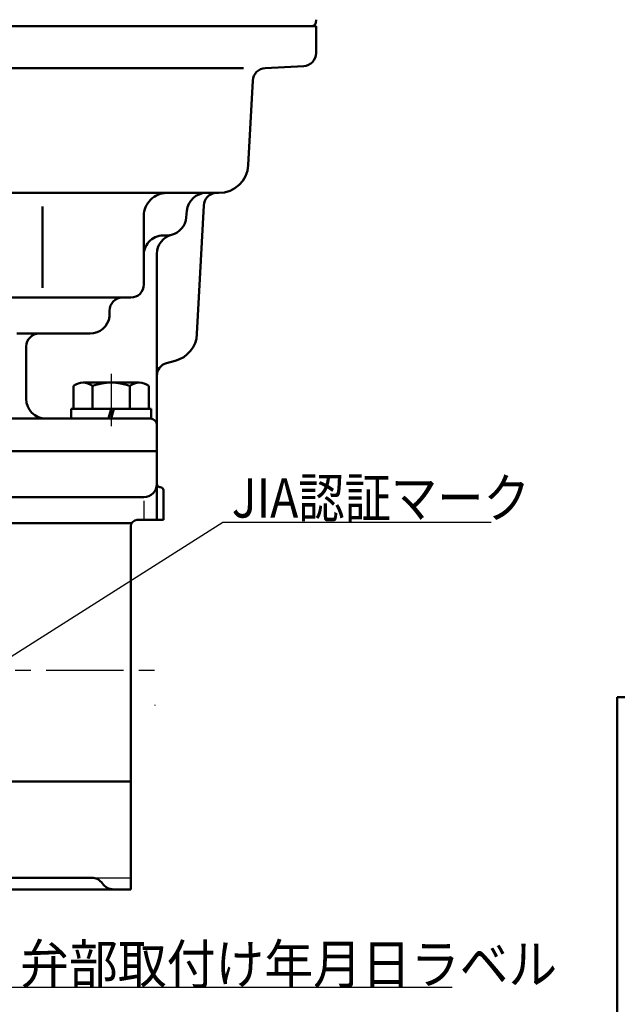
# Model space of a CAD drawing. Units: millimetres. Extents: x 0 to 865, y -1 to 594.
# Drawn here: x 634 to 726, y 175 to 326 of the extents above; entities that cross this region are included whole.
import ezdxf

# ---------------------------------------------------------------- set-up
doc = ezdxf.new("R2010")
doc.units = ezdxf.units.MM
doc.header["$LTSCALE"] = 0.372333
doc.linetypes.add('CENTER', pattern=[50.8, 31.75, -6.35, 6.35, -6.35])
for name, color, linetype in [('NoLayerName_001', 7, 'Continuous'), ('NoLayerName_002', 7, 'Continuous'), ('NoLayerName_003', 7, 'Continuous'), ('NoLayerName_006', 7, 'Continuous'), ('NoLayerName_007', 7, 'Continuous'), ('NoLayerName_008', 7, 'Continuous'), ('NoLayerName_009', 7, 'Continuous'), ('NoLayerName_011', 7, 'Continuous'), ('NoLayerName_012', 7, 'Continuous'), ('NoLayerName_013', 7, 'Continuous'), ('NoLayerName_015', 7, 'Continuous'), ('NoLayerName_018', 7, 'Continuous'), ('NoLayerName_025', 7, 'Continuous'), ('NoLayerName_027', 7, 'Continuous'), ('NoLayerName_029', 7, 'Continuous'), ('NoLayerName_030', 7, 'Continuous'), ('NoLayerName_031', 7, 'Continuous')]:
    doc.layers.add(name, color=color, linetype=linetype)
doc.styles.get("Standard").update_dxf_attribs({"font": 'txt', "bigfont": 'extfont2'})

# ---------------------------------------------------------------- blocks, each defined once
blk = doc.blocks.new('JZB_0026')
at = {"layer": 'NoLayerName_018', "color": 5, "linetype": 'Continuous', "lineweight": 25}
blk.add_line((0, 0), (0.09, 0.09), dxfattribs=at)
blk = doc.blocks.new('JZB_0028')
at = {"layer": 'NoLayerName_018', "color": 5, "linetype": 'Continuous', "lineweight": 25}
blk.add_line((0, 0), (0.09, 0.09), dxfattribs=at)
blk = doc.blocks.new('JZB_0029')
at = {"layer": 'NoLayerName_018', "color": 5, "linetype": 'Continuous', "lineweight": 25}
blk.add_line((0, 0), (0.09, 0.09), dxfattribs=at)
blk = doc.blocks.new('JZB_0030')
at = {"layer": 'NoLayerName_018', "color": 5, "linetype": 'Continuous', "lineweight": 25}
blk.add_line((0, 0), (0.09, 0.09), dxfattribs=at)
blk = doc.blocks.new('JZB_0001')
at = {"layer": 'NoLayerName_001', "color": 6, "linetype": 'Continuous', "lineweight": 50}
for p, q in [((361.61, 111.625), (406.151, 111.625)), ((361.61, 86.906), (361.61, 111.625))]:
    blk.add_line(p, q, dxfattribs=at)

msp = doc.modelspace()

# ---------------------------------------------------------------- linework, layer by layer
at = {"layer": 'NoLayerName_002', "color": 21, "linetype": 'Continuous', "lineweight": 50}
for p, q in [((637.5438, 297.3938), (637.5438, 284.9584)), ((602.8856, 259.944), (655.0438, 259.944)), ((608.0438, 252.944), (653.0438, 252.944)), ((608.0438, 248.9247), (651.0954, 248.9247)), ((645.0438, 194.7215), (582.3696, 194.7215)), ((579.0438, 192.944), (648.3696, 192.944)), ((648.3696, 192.944), (651.0428, 192.944))]:
    msp.add_line(p, q, dxfattribs=at)
at = {"layer": 'NoLayerName_002', "color": 21, "linetype": 'Continuous', "lineweight": 25}
msp.add_line((645.0438, 194.7215), (651.0428, 194.7215), dxfattribs=at)
at = {"layer": 'NoLayerName_002', "color": 21, "linetype": 'Continuous', "lineweight": 50}
for centre, start, end in [((653.0438, 254.944), 270, 360), ((653.0438, 254.944), 270, 360), ((645.0438, 192.7215), 33.752603, 90), ((648.3696, 194.944), 213.752603, 270)]:
    msp.add_arc(centre, 2, start, end, dxfattribs=at)
at = {"layer": 'NoLayerName_003', "color": 3, "linetype": 'CENTER', "lineweight": 25}
msp.add_line((543.5314, 226.444), (656.3608, 226.444), dxfattribs=at)
at = {"layer": 'NoLayerName_006', "color": 21, "linetype": 'Continuous', "lineweight": 50}
for p, q in [((679.3476, 325.4533), (679.4079, 325.944)), ((679.4079, 324.944), (679.4079, 320.8419)), ((677.5125, 318.8446), (671.6047, 318.535)), ((669.7132, 316.6616), (669.0343, 303.7085)), ((653.0438, 285.444), (653.0438, 295.944)), ((655.0438, 263.944), (655.0438, 290.1345)), ((655.0438, 259.944), (655.0438, 249.444)), ((583.0438, 209.4501), (651.0428, 209.4501))]:
    msp.add_line(p, q, dxfattribs=at)
at = {"layer": 'NoLayerName_006', "color": 21, "linetype": 'Continuous', "lineweight": 25}
for q in [(653.0438, 250.4582), (653.0438, 249.4582)]:
    msp.add_line((653.0438, 252.3686), q, dxfattribs=at)
at = {"layer": 'NoLayerName_006', "color": 21, "linetype": 'Continuous', "lineweight": 50}
for centre, radius, start, end in [((678.7719, 325.524), 0.58, 270, 353), ((677.4079, 320.8419), 2, 273, 0), ((671.7094, 316.5378), 2, 93, 177), ((664.5405, 303.944), 4.5, 270, 357), ((656.5438, 295.944), 3.5, 89.999997, 180.000001), ((656.0438, 289.9648), 3, 85.219808, 180), ((658.0438, 290.1345), 3, 104.477512, 180), ((656.5438, 295.944), 3, 265.219808, 284.477512)]:
    msp.add_arc(centre, radius, start, end, dxfattribs=at)
at = {"layer": 'NoLayerName_007', "color": 3, "linetype": 'CENTER', "lineweight": 25}
msp.add_line((648.0438, 271.7994), (648.0438, 263.7751), dxfattribs=at)
at = {"layer": 'NoLayerName_007', "color": 3, "linetype": 'Continuous', "lineweight": 25}
msp.add_line((632.0211, 177.9644), (700.2253, 177.9644), dxfattribs=at)
at = {"layer": 'NoLayerName_008', "color": 4, "linetype": 'Continuous', "lineweight": 50}
msp.add_line((651.0428, 248.444), (651.0428, 192.944), dxfattribs=at)
at = {"layer": 'NoLayerName_009', "color": 5, "linetype": 'Continuous', "lineweight": 50}
for p, q in [((642.2938, 266.444), (642.2938, 269.9532)), ((645.1805, 269.9532), (645.1805, 266.444)), ((650.907, 266.444), (650.907, 269.9532)), ((653.7938, 269.9532), (653.7938, 266.444))]:
    msp.add_line(p, q, dxfattribs=at)
for centre, radius, start, end in [((643.7372, 268.076), 2.368, 52.443934, 127.556066), ((648.0438, 261.8458), 8.5981, 70.548532, 109.451468), ((652.3504, 268.076), 2.368, 52.443934, 127.556066)]:
    msp.add_arc(centre, radius, start, end, dxfattribs=at)
at = {"layer": 'NoLayerName_011', "color": 21, "linetype": 'Continuous', "lineweight": 50}
for p, q in [((679.4079, 324.944), (545.0438, 324.944)), ((545.0438, 324.944), (679.4079, 324.944)), ((654.0438, 264.944), (615.1563, 264.944)), ((655.569, 254.4688), (655.5167, 254.4715)), ((656.0429, 249.444), (656.0429, 253.9695)), ((656.0429, 249.444), (652.0428, 249.444))]:
    msp.add_line(p, q, dxfattribs=at)
for centre, radius, start, end in [((654.0438, 263.944), 1, 360, 90), ((655.5429, 254.9709), 0.5, 180, 267), ((655.5429, 253.9695), 0.5, 0, 87), ((652.0428, 248.444), 1, 90, 180)]:
    msp.add_arc(centre, radius, start, end, dxfattribs=at)
at = {"layer": 'NoLayerName_012', "color": 3, "linetype": 'Continuous', "lineweight": 25}
msp.add_line((665.1527, 249.0539), (623.7868, 222.8265), dxfattribs=at)
at = {"layer": 'NoLayerName_013', "color": 4, "linetype": 'Continuous', "lineweight": 50}
msp.add_arc((638.0438, 267.944), 3, 180, 270, dxfattribs=at)
at = {"layer": 'NoLayerName_015', "color": 21, "linetype": 'Continuous', "lineweight": 50}
for p in [(606.0438, 259.944), (606.0438, 259.944), (616.9197, 259.944)]:
    msp.add_line(p, (655.0438, 259.944), dxfattribs=at)
at = {"layer": 'NoLayerName_025', "color": 21, "linetype": 'Continuous', "lineweight": 50}
for p, q in [((646.5438, 324.944), (679.4079, 324.944)), ((662.2059, 297.5486), (661.175, 277.8765)), ((657.8458, 273.7653), (656.5262, 273.4117))]:
    msp.add_line(p, q, dxfattribs=at)
for centre, radius, start, end in [((664.2469, 297.4217), 2.0449, 98.538218, 176.441532), ((656.6811, 278.112), 4.5, 285, 357), ((657.0438, 271.4799), 2, 105, 180)]:
    msp.add_arc(centre, radius, start, end, dxfattribs=at)
at = {"layer": 'NoLayerName_027', "color": 5, "linetype": 'Continuous', "lineweight": 50}
for p, q in [((643.7372, 270.444), (652.3504, 270.444)), ((641.9438, 264.944), (641.9438, 266.444)), ((641.9438, 266.444), (654.1438, 266.444)), ((648.0438, 266.444), (647.6419, 264.944)), ((648.4457, 266.444), (648.0438, 264.944)), ((654.1438, 266.444), (654.1438, 264.944)), ((654.1438, 264.944), (641.9438, 264.944))]:
    msp.add_line(p, q, dxfattribs=at)
at = {"layer": 'NoLayerName_029', "color": 21, "linetype": 'Continuous', "lineweight": 50}
for p, q in [((558.083, 318.5542), (668.2819, 318.5542)), ((559.5471, 299.444), (664.5405, 299.444)), ((659.6219, 296.7054), (659.5324, 295.6825)), ((606.0438, 283.444), (651.0438, 283.444)), ((655.0438, 263.944), (655.0438, 259.944))]:
    msp.add_line(p, q, dxfattribs=at)
for centre, radius, start, end in [((662.6105, 296.444), 3, 90, 175), ((656.5438, 295.944), 3, 284.477512, 355), ((651.0438, 285.444), 2, 270, 360)]:
    msp.add_arc(centre, radius, start, end, dxfattribs=at)
at = {"layer": 'NoLayerName_030', "color": 3, "linetype": 'Continuous', "lineweight": 25}
msp.add_line((706.1992, 249.0539), (665.1527, 249.0539), dxfattribs=at)
at = {"layer": 'NoLayerName_031', "color": 4, "linetype": 'Continuous', "lineweight": 50}
for p, q in [((647.7837, 281.444), (647.7837, 280.557)), ((633.5941, 277.944), (637.0438, 277.944)), ((637.0438, 277.944), (644.8088, 277.944)), ((635.0438, 275.944), (635.0438, 267.944))]:
    msp.add_line(p, q, dxfattribs=at)
for centre, radius, start, end in [((649.7837, 281.444), 2, 90, 180), ((644.8088, 280.944), 3, 270, 352.588694), ((637.0438, 275.944), 2, 90, 180)]:
    msp.add_arc(centre, radius, start, end, dxfattribs=at)

# ---------------------------------------------------------------- block references
at = {"layer": 'NoLayerName_001', "xscale": 2, "yscale": 2, "zscale": 2}
msp.add_blockref('JZB_0001', (2.2947, -0.8977), dxfattribs=at)
at = {"layer": 'NoLayerName_018'}
for name in ['JZB_0026', 'JZB_0028', 'JZB_0029', 'JZB_0030']:
    msp.add_blockref(name, (654.7296, 221.0975), dxfattribs=at)

# ---------------------------------------------------------------- texts
at = {"layer": 'NoLayerName_008', "color": 4, "lineweight": 25, "insert": (666.5091, 249.8039), "char_height": 6, "width": 45.100588, "attachment_point": 7, "line_spacing_factor": 0.6}
msp.add_mtext('\\A1;\\W0.866025;\\T0.866025;JIA認証マーク', dxfattribs=at)
at = {"layer": 'NoLayerName_011', "color": 21, "lineweight": 25, "insert": (634.1144, 178.5027), "char_height": 6, "width": 76.818089, "attachment_point": 7, "line_spacing_factor": 0.6}
msp.add_mtext('\\A1;\\W0.912871;\\T0.912871;弁部取付け年月日ラベル', dxfattribs=at)

doc.saveas('drawing.dxf')
